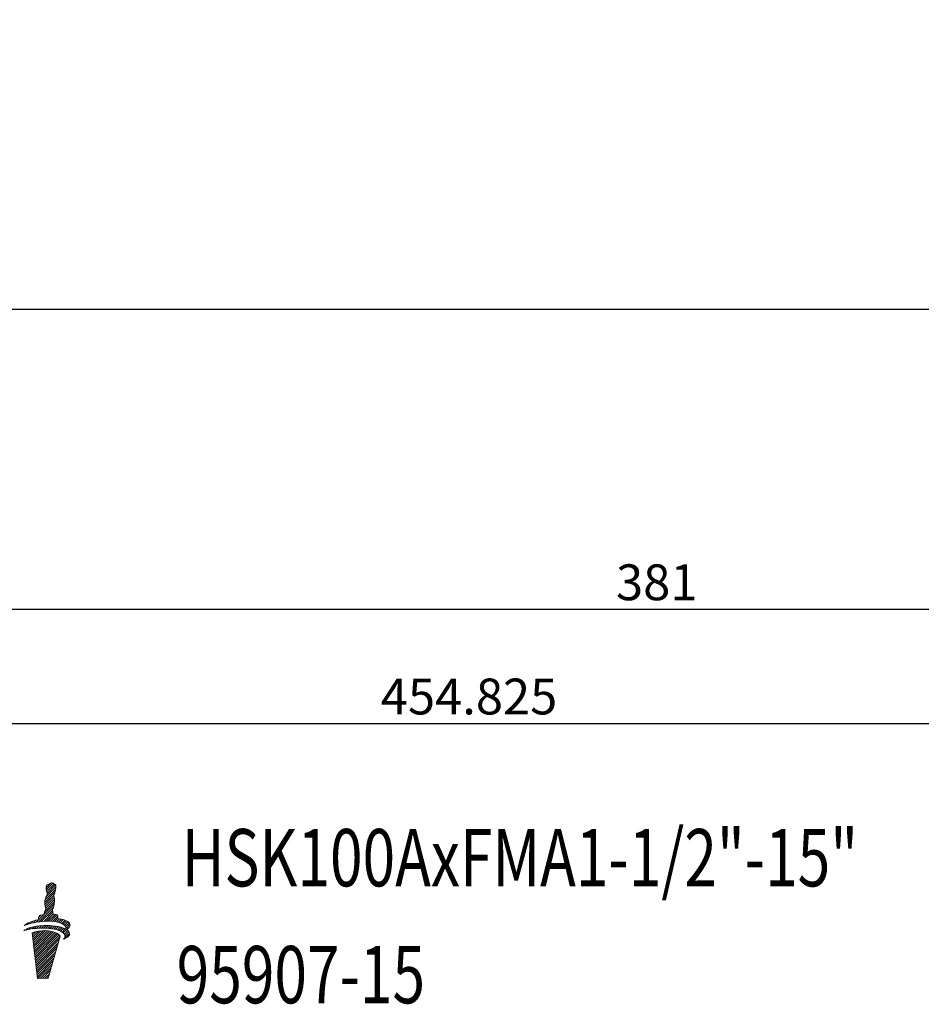
# Model space of a CAD drawing. Extents: x -89 to 389, y 40 to 194.
# Drawn here: x 107 to 170, y 41 to 110 of the extents above; entities that cross this region are included whole.
import ezdxf

# ---------------------------------------------------------------- set-up
doc = ezdxf.new("R2010")
doc.units = 0
doc.linetypes.add('CENTERJ', pattern=[12, 10, -1, 0, -1])
doc.layers.get('0').update_dxf_attribs({"linetype": 'CONTINUOUS'})
for name, color, linetype, lineweight in [('圖層2', 2, 'CONTINUOUS', 35), ('圖層4', 4, 'CONTINUOUS', 18), ('圖層5', 6, 'CENTERJ', 18)]:
    doc.layers.add(name, color=color, linetype=linetype, lineweight=lineweight)
doc.styles.add('CNS', font='romans.shx', dxfattribs={"width": 0.75, "bigfont": 'chineset.shx'})
doc.dimstyles.get("Standard").update_dxf_attribs({"dimtxt": 0.18, "dimasz": 0.18, "dimexe": 0.18, "dimexo": 0.0625, "dimgap": 0.09, "dimtad": 0, "dimtih": 1, "dimtoh": 1, "dimdec": 4, "dimzin": 0, "dimdsep": 46, "dimtxsty": 'Standard', "dimcen": 0.09, "dimadec": 0, "dimazin": 0, "dimtfac": 1, "dimtdec": 4, "dimtofl": 0, "dimtmove": 0, "dimatfit": 3, "dimfxl": 1, "dimtolj": 1, "dimtzin": 0, "dimarcsym": 0})

# ---------------------------------------------------------------- blocks, each defined once
blk = doc.blocks.new('*D86')
at = {"layer": '圖層4', "lineweight": -2}
for p, q in [((342.107, 84.025), (342.107, 67.691)), ((-38.893, 81.628), (-38.893, 67.691)), ((-36.393, 68.691), (339.607, 68.691))]:
    blk.add_line(p, q, dxfattribs=at)
at = {"layer": '圖層4', "lineweight": -3}
for points in [[(-36.393, 69.108), (-36.393, 68.275), (-38.893, 68.691)], [(339.607, 68.275), (339.607, 69.108), (342.107, 68.691)]]:
    blk.add_solid(points, dxfattribs=at)
at = {"layer": '圖層4', "color": 3, "lineweight": -3, "insert": (151.607, 70.566), "char_height": 2.5, "attachment_point": 5, "style": 'CNS'}
blk.add_mtext('\\A1;381', dxfattribs=at)
blk = doc.blocks.new('*D89')
at = {"layer": '圖層4', "lineweight": -2}
for p, q in [((365.932, 108.815), (365.932, 59.723)), ((-88.893, 96.125), (-88.893, 59.723)), ((-86.393, 60.723), (363.432, 60.723))]:
    blk.add_line(p, q, dxfattribs=at)
at = {"layer": '圖層4', "lineweight": -3}
for points in [[(-86.393, 61.14), (-86.393, 60.307), (-88.893, 60.723)], [(363.432, 60.307), (363.432, 61.14), (365.932, 60.723)]]:
    blk.add_solid(points, dxfattribs=at)
at = {"layer": '圖層4', "color": 3, "lineweight": -3, "insert": (138.52, 62.598), "char_height": 2.5, "attachment_point": 5, "style": 'CNS'}
blk.add_mtext('\\A1;454.825', dxfattribs=at)
blk = doc.blocks.new('TE-LOGO')
at = {"layer": '圖層5', "linetype": 'ByBlock', "lineweight": 13}
for p, q in [((26.221, 9.62), (26.946, 10.344)), ((26.292, 10.468), (26.616, 10.792)), ((26.295, 10.316), (26.758, 10.779)), ((26.3, 9.855), (26.966, 10.52)), ((26.32, 10.186), (26.855, 10.72)), ((26.361, 10.071), (26.949, 10.659)), ((26.19, 9.434), (26.903, 10.146)), ((26.195, 9.283), (26.831, 9.918)), ((26.221, 9.153), (26.853, 9.785)), ((26.262, 9.038), (26.872, 9.648)), ((25.592, 8.057), (26.845, 9.31)), ((25.775, 8.084), (26.801, 9.11)), ((26.196, 8.817), (26.866, 9.487)), ((25.764, 8.385), (25.922, 8.543)), ((25.95, 8.104), (26.731, 8.885)), ((26.12, 8.118), (26.754, 8.753)), ((26.284, 8.127), (26.782, 8.625)), ((26.442, 8.129), (26.919, 8.606)), ((26.595, 8.126), (27.046, 8.578)), ((26.741, 8.118), (27.111, 8.487)), ((26.882, 8.103), (27.092, 8.313)), ((27.017, 8.082), (27.231, 8.296)), ((27.145, 8.054), (27.363, 8.272)), ((24.886, 7.507), (24.99, 7.611)), ((24.966, 7.898), (25.109, 8.041)), ((25.093, 7.559), (25.228, 7.694)), ((25.193, 7.969), (25.359, 8.135)), ((25.284, 7.594), (25.433, 7.743)), ((25.399, 8.02), (25.576, 8.197)), ((25.463, 7.618), (25.622, 7.776)), ((25.634, 7.633), (25.8, 7.798)), ((25.799, 7.642), (25.97, 7.813)), ((25.958, 7.646), (26.134, 7.821)), ((26.113, 7.645), (26.292, 7.824)), ((26.264, 7.641), (26.446, 7.823)), ((26.411, 7.631), (26.596, 7.816)), ((26.552, 7.618), (26.741, 7.806)), ((26.69, 7.599), (26.881, 7.791)), ((26.822, 7.576), (27.017, 7.772)), ((26.949, 7.548), (27.149, 7.748)), ((27.071, 7.514), (27.276, 7.719)), ((27.187, 7.474), (27.397, 7.684)), ((27.265, 8.019), (27.488, 8.242)), ((27.296, 7.428), (27.512, 7.643)), ((27.378, 7.976), (27.605, 8.203)), ((27.397, 7.373), (27.619, 7.596)), ((27.48, 7.923), (27.712, 8.155)), ((27.568, 7.856), (27.809, 8.096)), ((27.636, 7.767), (27.891, 8.023)), ((27.653, 7.629), (27.949, 7.925)), ((27.765, 7.585), (27.919, 7.739)), ((25.341, 7.184), (25.551, 7.394)), ((25.358, 7.045), (25.752, 7.439)), ((25.374, 6.906), (25.931, 7.462)), ((25.39, 6.766), (26.095, 7.472)), ((25.406, 6.627), (26.249, 7.47)), ((25.422, 6.488), (26.395, 7.46)), ((25.439, 6.348), (26.533, 7.443)), ((25.455, 6.209), (26.663, 7.417)), ((25.471, 6.069), (26.786, 7.385)), ((25.487, 5.93), (26.903, 7.346)), ((25.503, 5.791), (27.013, 7.301)), ((25.52, 5.651), (27.114, 7.246)), ((25.536, 5.512), (27.202, 7.178)), ((25.552, 5.373), (27.268, 7.089)), ((25.568, 5.233), (27.207, 6.872)), ((27.488, 7.308), (27.718, 7.539)), ((27.534, 6.888), (27.925, 7.279)), ((27.562, 7.227), (27.806, 7.471)), ((27.61, 7.119), (27.88, 7.389)), ((25.584, 5.094), (27.144, 6.654)), ((25.601, 4.955), (27.081, 6.435)), ((25.617, 4.815), (27.018, 6.217)), ((25.633, 4.676), (26.955, 5.998)), ((25.649, 4.536), (26.892, 5.779)), ((25.665, 4.397), (26.829, 5.561)), ((25.682, 4.258), (26.766, 5.342)), ((25.705, 4.126), (26.703, 5.124)), ((25.866, 4.132), (26.64, 4.905)), ((26.028, 4.137), (26.577, 4.687)), ((26.189, 4.143), (26.514, 4.468)), ((26.351, 4.149), (26.451, 4.25))]:
    blk.add_line(p, q, dxfattribs=at)
for points in [[(26.288, 10.427), (26.289, 10.463), (26.308, 10.598), (26.308, 10.598)], [(26.316, 10.2), (26.296, 10.258), (26.288, 10.39), (26.288, 10.427)], [(26.308, 10.598), (26.308, 10.598), (26.318, 10.639), (26.318, 10.639)], [(26.318, 10.639), (26.318, 10.639), (26.539, 10.752), (26.539, 10.752)], [(26.539, 10.752), (26.539, 10.752), (26.642, 10.806), (26.642, 10.806)], [(26.642, 10.806), (26.642, 10.806), (26.678, 10.817), (26.678, 10.817)], [(26.678, 10.817), (26.678, 10.817), (26.713, 10.801), (26.735, 10.792)], [(26.735, 10.792), (26.757, 10.782), (26.903, 10.69), (26.903, 10.69)], [(26.944, 10.335), (26.914, 10.144), (26.866, 10.034), (26.853, 10.011)], [(26.903, 10.69), (26.903, 10.69), (26.937, 10.678), (26.946, 10.664)], [(26.965, 10.616), (26.967, 10.602), (26.975, 10.526), (26.944, 10.335)], [(26.946, 10.664), (26.955, 10.649), (26.963, 10.63), (26.965, 10.616)], [(26.208, 9.569), (26.208, 9.569), (26.257, 9.758), (26.276, 9.802)], [(26.276, 9.802), (26.295, 9.846), (26.332, 9.919), (26.345, 9.942)], [(26.384, 10.008), (26.384, 10.008), (26.335, 10.142), (26.316, 10.2)], [(26.345, 9.942), (26.357, 9.965), (26.384, 10.008), (26.384, 10.008)], [(26.853, 10.011), (26.84, 9.988), (26.823, 9.948), (26.823, 9.948)], [(26.823, 9.948), (26.823, 9.948), (26.839, 9.889), (26.845, 9.836)], [(26.845, 9.836), (26.85, 9.795), (26.879, 9.641), (26.872, 9.606)], [(26.188, 9.397), (26.188, 9.434), (26.208, 9.569), (26.208, 9.569)], [(26.215, 9.171), (26.196, 9.229), (26.188, 9.361), (26.188, 9.397)], [(26.283, 8.979), (26.283, 8.979), (26.234, 9.113), (26.215, 9.171)], [(26.244, 8.912), (26.257, 8.936), (26.283, 8.979), (26.283, 8.979)], [(26.753, 8.982), (26.74, 8.958), (26.723, 8.919), (26.723, 8.919)], [(26.844, 9.306), (26.813, 9.115), (26.765, 9.005), (26.753, 8.982)], [(26.872, 9.606), (26.872, 9.558), (26.867, 9.452), (26.844, 9.306)], [(25.736, 8.233), (25.746, 8.296), (25.772, 8.453), (25.8, 8.492)], [(25.8, 8.492), (25.823, 8.524), (26.005, 8.566), (26.123, 8.59)], [(26.123, 8.59), (26.123, 8.59), (26.156, 8.728), (26.175, 8.772)], [(26.175, 8.772), (26.194, 8.816), (26.231, 8.889), (26.244, 8.912)], [(26.723, 8.919), (26.723, 8.919), (26.739, 8.859), (26.745, 8.807)], [(26.745, 8.807), (26.749, 8.773), (26.769, 8.684), (26.772, 8.627)], [(26.772, 8.627), (26.869, 8.615), (27.027, 8.593), (27.076, 8.565)], [(27.076, 8.565), (27.126, 8.537), (27.116, 8.408), (27.091, 8.313)], [(27.091, 8.313), (27.475, 8.275), (27.795, 8.171), (27.924, 7.98)], [(24.739, 7.462), (24.907, 7.615), (25.356, 7.789), (26.105, 7.82)], [(26.082, 7.646), (25.388, 7.653), (24.982, 7.543), (24.739, 7.462)], [(24.764, 7.819), (24.892, 7.956), (25.21, 8.125), (25.736, 8.233)], [(26.086, 8.116), (25.394, 8.064), (24.999, 7.919), (24.764, 7.819)], [(27.551, 7.243), (27.394, 7.445), (26.891, 7.637), (26.082, 7.646)], [(27.584, 7.84), (27.411, 8.027), (26.894, 8.176), (26.086, 8.116)], [(26.105, 7.82), (26.66, 7.843), (27.277, 7.775), (27.638, 7.586)], [(27.638, 7.586), (27.67, 7.659), (27.674, 7.742), (27.584, 7.84)], [(27.924, 7.98), (28.031, 7.798), (27.862, 7.644), (27.707, 7.546)], [(26.448, 7.455), (25.753, 7.535), (25.326, 7.312), (25.326, 7.312)], [(25.326, 7.312), (25.326, 7.312), (25.697, 4.125), (25.697, 4.125)], [(26.423, 4.152), (26.423, 4.152), (27.269, 7.087), (27.269, 7.087)], [(27.269, 7.087), (27.169, 7.306), (26.699, 7.426), (26.448, 7.455)], [(27.902, 7.354), (28.022, 7.102), (27.664, 6.939), (27.505, 6.876)], [(27.505, 6.876), (27.58, 6.972), (27.677, 7.079), (27.551, 7.243)], [(27.707, 7.546), (27.794, 7.491), (27.861, 7.428), (27.902, 7.354)], [(25.697, 4.125), (25.697, 4.125), (26.423, 4.152), (26.423, 4.152)]]:
    blk.add_open_spline(points, degree=3, dxfattribs=at)

msp = doc.modelspace()

# ---------------------------------------------------------------- linework, layer by layer
at = {"layer": '圖層2', "lineweight": -3}
msp.add_line((-8.8927, 89.6277), (291.3073, 89.6277), dxfattribs=at)

# ---------------------------------------------------------------- block references
at = {"lineweight": -3}
msp.add_blockref('TE-LOGO', (82.7396, 38.7939), dxfattribs=at)

# ---------------------------------------------------------------- texts
at = {"layer": '圖層2', "lineweight": -3, "style": 'CNS', "width": 0.75}
for s, p in [('HSK100AxFMA1-1/2"-15"', (118.489, 49.3533)), ('95907-15', (118.133, 41.1963))]:
    msp.add_text(s, height=4, dxfattribs=at).set_placement(p)

# ---------------------------------------------------------------- dimensions: what is measured, and where the dimension line sits
at = {"layer": '圖層4', "lineweight": -3}
for base, p1, p2, picture, middle in [((365.9323, 60.7232), (-88.8927, 97.1252), (365.9323, 109.8152), '*D89', (138.5198, 62.5982)), ((342.1073, 68.6915), (-38.8927, 82.6277), (342.1073, 85.0249), '*D86', (151.6073, 70.5665))]:
    dim = msp.add_linear_dim(base=base, p1=p1, p2=p2, dimstyle='Standard', override={"dimtxt": 2.5, "dimasz": 2.5, "dimexe": 1, "dimexo": 1, "dimgap": 0.625, "dimtad": 1, "dimdec": 3, "dimzin": 8, "dimtxsty": 'CNS', "dimcen": 0, "dimclrd": 256, "dimclre": 256, "dimclrt": 3, "dimazin": 2, "dimtm": 0.15, "dimtfac": 0.6, "dimtdec": 3, "dimtmove": 2, "dimtzin": 8}, dxfattribs=at)
    dim.commit()
    dim.dimension.update_dxf_attribs({"geometry": picture, "text_midpoint": middle})

doc.saveas('drawing.dxf')
